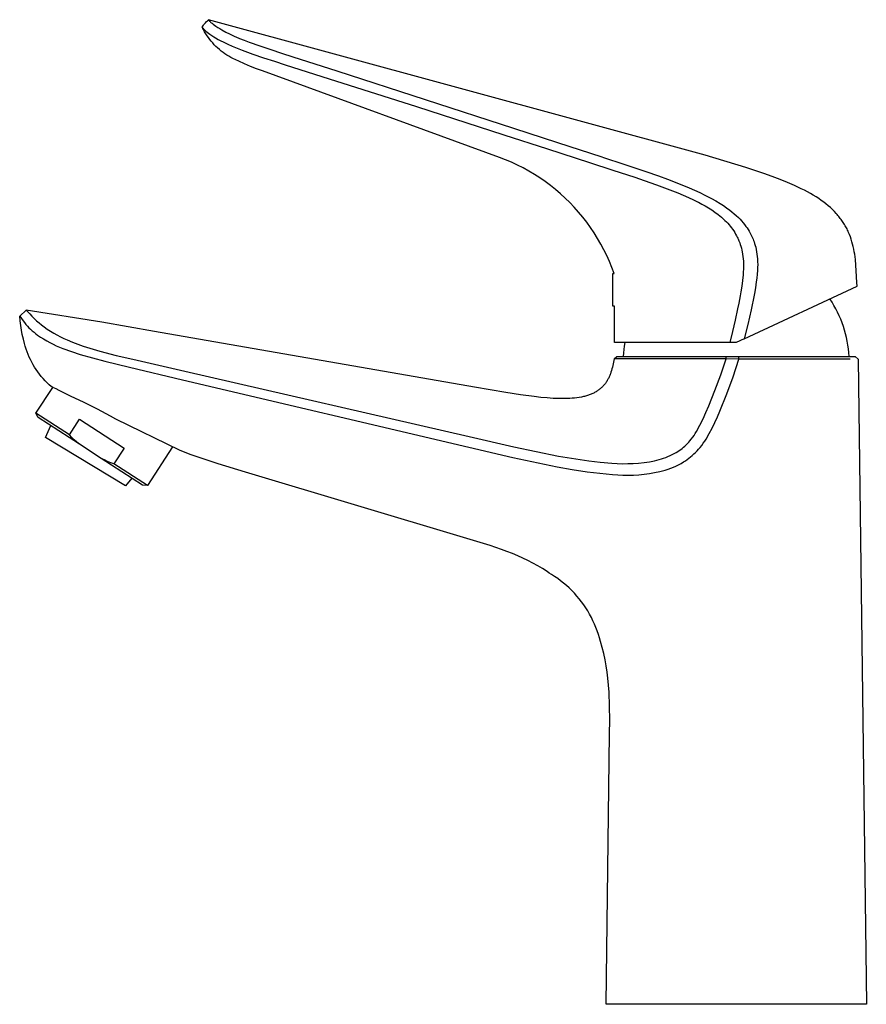
# Model space of a CAD drawing. Units: millimetres. Extents: x -190 to 106, y -213 to 237.
# Drawn here: x -190 to -37, y 60 to 237 of the extents above; entities that cross this region are included whole.
import ezdxf

# ---------------------------------------------------------------- set-up
doc = ezdxf.new("R2010")
doc.units = ezdxf.units.MM
doc.header["$MEASUREMENT"] = 0
doc.layers.add('Default', color=7, linetype='Continuous', true_color=0x000000)

msp = doc.modelspace()

# ---------------------------------------------------------------- linework, layer by layer
at = {"layer": 'Default', "color": 7, "true_color": 0xffffff}
for p, q in [((-156.82, 236.47), (-156.7, 236.61)), ((-156.7, 236.61), (-156.54, 236.8)), ((-156.54, 236.8), (-156.37, 236.99)), ((-156.37, 236.99), (-156.2, 237.16)), ((-156.2, 237.16), (-156.02, 237.34)), ((-156.02, 237.34), (-156.01, 237.33)), ((-66.29, 212.87), (-156.02, 237.34)), ((-156.01, 237.33), (-156.01, 237.32)), ((-156.01, 237.32), (-156.01, 237.31)), ((-156.01, 237.31), (-156, 237.31)), ((-156, 237.31), (-156, 237.3)), ((-156, 237.3), (-155.99, 237.29)), ((-155.99, 237.29), (-155.99, 237.29)), ((-155.99, 237.29), (-155.98, 237.28)), ((-155.98, 237.28), (-155.98, 237.27)), ((-155.98, 237.27), (-155.94, 237.23)), ((-155.94, 237.23), (-155.91, 237.18)), ((-155.91, 237.18), (-155.87, 237.14)), ((-155.87, 237.14), (-155.83, 237.1)), ((-155.83, 237.1), (-155.79, 237.06)), ((-155.79, 237.06), (-155.72, 236.99)), ((-155.72, 236.99), (-155.64, 236.92)), ((-155.64, 236.92), (-155.51, 236.8)), ((-155.51, 236.8), (-155.37, 236.69)), ((-155.37, 236.69), (-155.14, 236.51)), ((-157.14, 236.02), (-157.04, 236.17)), ((-157.14, 236.01), (-157.14, 236.02)), ((-157.02, 235.76), (-157.13, 235.99)), ((-157.13, 235.99), (-157.1, 235.93)), ((-157.1, 235.93), (-157.06, 235.88)), ((-157.06, 235.88), (-157.02, 235.83)), ((-157.04, 236.17), (-156.93, 236.32)), ((-157.02, 235.83), (-156.98, 235.78)), ((-156.92, 235.54), (-157.02, 235.76)), ((-156.98, 235.78), (-156.94, 235.73)), ((-156.94, 235.73), (-156.9, 235.69)), ((-156.93, 236.32), (-156.82, 236.47)), ((-156.71, 235.17), (-156.92, 235.54)), ((-156.9, 235.69), (-156.82, 235.6)), ((-156.82, 235.6), (-156.74, 235.52)), ((-156.74, 235.52), (-156.61, 235.4)), ((-156.5, 234.81), (-156.71, 235.17)), ((-156.61, 235.4), (-156.47, 235.28)), ((-156.27, 234.45), (-156.5, 234.81)), ((-156.47, 235.28), (-156.24, 235.09)), ((-156.24, 235.09), (-156, 234.9)), ((-156, 234.9), (-155.75, 234.72)), ((-155.14, 236.51), (-154.9, 236.34)), ((-154.9, 236.34), (-154.66, 236.17)), ((-154.66, 236.17), (-154.31, 235.94)), ((-154.31, 235.94), (-153.96, 235.72)), ((-153.96, 235.72), (-153.6, 235.52)), ((-153.6, 235.52), (-152.86, 235.11)), ((-152.86, 235.11), (-152.19, 234.78)), ((-152.19, 234.78), (-151.36, 234.38)), ((-156.03, 234.11), (-156.27, 234.45)), ((-155.77, 233.77), (-156.03, 234.11)), ((-155.51, 233.44), (-155.77, 233.77)), ((-155.75, 234.72), (-155.41, 234.49)), ((-155.24, 233.13), (-155.51, 233.44)), ((-155.41, 234.49), (-155.06, 234.26)), ((-154.95, 232.82), (-155.24, 233.13)), ((-155.06, 234.26), (-154.71, 234.05)), ((-154.71, 234.05), (-154.24, 233.78)), ((-154.24, 233.78), (-153.76, 233.52)), ((-153.76, 233.52), (-153.35, 233.31)), ((-153.35, 233.31), (-152.54, 232.92)), ((-151.36, 234.38), (-150.52, 234.02)), ((-150.52, 234.02), (-150.4, 233.97)), ((-150.4, 233.97), (-149.54, 233.61)), ((-149.54, 233.61), (-148.67, 233.28)), ((-148.67, 233.28), (-146.74, 232.59)), ((-154.65, 232.52), (-154.95, 232.82)), ((-154.35, 232.23), (-154.65, 232.52)), ((-154.03, 231.95), (-154.35, 232.23)), ((-153.71, 231.68), (-154.03, 231.95)), ((-153.37, 231.43), (-153.71, 231.68)), ((-153.03, 231.18), (-153.37, 231.43)), ((-152.68, 230.95), (-153.03, 231.18)), ((-152.54, 232.92), (-151.72, 232.56)), ((-151.72, 232.56), (-151.14, 232.31)), ((-151.14, 232.31), (-149.92, 231.82)), ((-149.92, 231.82), (-148.02, 231.12)), ((-146.74, 232.59), (-144.76, 231.93)), ((-144.76, 231.93), (-142.81, 231.3)), ((-142.81, 231.3), (-140.77, 230.64)), ((-152.32, 230.73), (-152.68, 230.95)), ((-151.95, 230.52), (-152.32, 230.73)), ((-151.58, 230.33), (-151.95, 230.52)), ((-150.55, 229.82), (-151.58, 230.33)), ((-149.5, 229.34), (-150.55, 229.82)), ((-148.02, 231.12), (-146.07, 230.46)), ((-146.07, 230.46), (-144.1, 229.82)), ((-144.1, 229.82), (-142.13, 229.19)), ((-140.77, 230.64), (-132.79, 228.08)), ((-148.43, 228.89), (-149.5, 229.34)), ((-147.35, 228.48), (-148.43, 228.89)), ((-146.26, 228.1), (-147.35, 228.48)), ((-103.44, 212.45), (-146.26, 228.1)), ((-142.13, 229.19), (-134.23, 226.68)), ((-132.79, 228.08), (-116.84, 222.93)), ((-134.23, 226.68), (-118.43, 221.63)), ((-116.84, 222.93), (-100.9, 217.76)), ((-118.43, 221.63), (-102.65, 216.55)), ((-100.9, 217.76), (-92.93, 215.17)), ((-102.65, 216.55), (-94.76, 214)), ((-94.76, 214), (-87.16, 211.54)), ((-92.93, 215.17), (-84.96, 212.56)), ((-102.34, 212.03), (-103.44, 212.45)), ((-101.27, 211.58), (-102.34, 212.03)), ((-84.96, 212.56), (-84.66, 212.46)), ((-84.66, 212.46), (-80.98, 211.25)), ((-58.91, 210.64), (-66.29, 212.87)), ((-100.2, 211.08), (-101.27, 211.58)), ((-99.16, 210.56), (-100.2, 211.08)), ((-98.13, 209.99), (-99.16, 210.56)), ((-97.12, 209.39), (-98.13, 209.99)), ((-87.16, 211.54), (-82.93, 210.16)), ((-82.93, 210.16), (-78.99, 208.87)), ((-80.98, 211.25), (-77, 209.92)), ((-77, 209.92), (-74.72, 209.13)), ((-55.66, 209.57), (-58.91, 210.64)), ((-96.14, 208.76), (-97.12, 209.39)), ((-95.17, 208.1), (-96.14, 208.76)), ((-94.23, 207.4), (-95.17, 208.1)), ((-78.99, 208.87), (-77.31, 208.3)), ((-77.31, 208.3), (-75.08, 207.53)), ((-74.72, 209.13), (-73.05, 208.53)), ((-73.05, 208.53), (-71.09, 207.78)), ((-54.16, 209.03), (-55.66, 209.57)), ((-52.73, 208.49), (-54.16, 209.03)), ((-51.38, 207.94), (-52.73, 208.49)), ((-93.31, 206.67), (-94.23, 207.4)), ((-92.42, 205.91), (-93.31, 206.67)), ((-75.08, 207.53), (-71.21, 206.07)), ((-71.09, 207.78), (-69.16, 206.98)), ((-69.16, 206.98), (-68.2, 206.56)), ((-68.2, 206.56), (-67.25, 206.12)), ((-50.1, 207.38), (-51.38, 207.94)), ((-48.9, 206.81), (-50.1, 207.38)), ((-48.33, 206.52), (-48.9, 206.81)), ((-47.77, 206.23), (-48.33, 206.52)), ((-91.56, 205.12), (-92.42, 205.91)), ((-90.72, 204.3), (-91.56, 205.12)), ((-71.21, 206.07), (-70.26, 205.67)), ((-70.26, 205.67), (-69.31, 205.25)), ((-69.31, 205.25), (-68.38, 204.81)), ((-68.38, 204.81), (-67.64, 204.45)), ((-67.25, 206.12), (-66.31, 205.66)), ((-66.31, 205.66), (-65.38, 205.18)), ((-65.38, 205.18), (-65.1, 205.04)), ((-65.1, 205.04), (-64.33, 204.6)), ((-64.33, 204.6), (-63.56, 204.14)), ((-47.24, 205.93), (-47.77, 206.23)), ((-46.73, 205.63), (-47.24, 205.93)), ((-46.23, 205.32), (-46.73, 205.63)), ((-45.75, 205.02), (-46.23, 205.32)), ((-45.3, 204.7), (-45.75, 205.02)), ((-44.86, 204.38), (-45.3, 204.7)), ((-89.91, 203.45), (-90.72, 204.3)), ((-89.13, 202.58), (-89.91, 203.45)), ((-67.64, 204.45), (-67.45, 204.36)), ((-67.45, 204.36), (-66.85, 204.03)), ((-66.85, 204.03), (-66.25, 203.7)), ((-66.25, 203.7), (-65.66, 203.35)), ((-65.66, 203.35), (-65.08, 202.98)), ((-65.08, 202.98), (-64.51, 202.59)), ((-63.56, 204.14), (-62.98, 203.76)), ((-62.98, 203.76), (-62.4, 203.37)), ((-62.4, 203.37), (-61.84, 202.95)), ((-61.84, 202.95), (-61.43, 202.63)), ((-44.44, 204.06), (-44.86, 204.38)), ((-44.03, 203.73), (-44.44, 204.06)), ((-43.65, 203.39), (-44.03, 203.73)), ((-43.28, 203.06), (-43.65, 203.39)), ((-42.93, 202.71), (-43.28, 203.06)), ((-88.38, 201.68), (-89.13, 202.58)), ((-87.66, 200.75), (-88.38, 201.68)), ((-64.51, 202.59), (-63.95, 202.18)), ((-63.95, 202.18), (-63.63, 201.93)), ((-63.63, 201.93), (-63.32, 201.66)), ((-63.32, 201.66), (-63.01, 201.39)), ((-63.01, 201.39), (-62.71, 201.1)), ((-62.71, 201.1), (-62.42, 200.81)), ((-61.43, 202.63), (-61.03, 202.29)), ((-61.03, 202.29), (-60.64, 201.95)), ((-60.64, 201.95), (-60.26, 201.59)), ((-60.26, 201.59), (-59.97, 201.29)), ((-59.97, 201.29), (-59.68, 200.98)), ((-59.68, 200.98), (-59.41, 200.66)), ((-42.6, 202.36), (-42.93, 202.71)), ((-42.44, 202.18), (-42.6, 202.36)), ((-42.29, 202), (-42.44, 202.18)), ((-42.13, 201.82), (-42.29, 202)), ((-41.99, 201.64), (-42.13, 201.82)), ((-41.85, 201.46), (-41.99, 201.64)), ((-41.71, 201.27), (-41.85, 201.46)), ((-41.57, 201.09), (-41.71, 201.27)), ((-41.44, 200.9), (-41.57, 201.09)), ((-86.98, 199.8), (-87.66, 200.75)), ((-86.33, 198.83), (-86.98, 199.8)), ((-62.42, 200.81), (-62.18, 200.56)), ((-62.18, 200.56), (-61.95, 200.3)), ((-61.95, 200.3), (-61.73, 200.04)), ((-61.73, 200.04), (-61.52, 199.77)), ((-61.52, 199.77), (-61.32, 199.49)), ((-61.32, 199.49), (-61.12, 199.21)), ((-61.12, 199.21), (-60.93, 198.92)), ((-59.41, 200.66), (-59.15, 200.34)), ((-59.15, 200.34), (-58.9, 200)), ((-58.9, 200), (-58.7, 199.72)), ((-58.7, 199.72), (-58.51, 199.43)), ((-58.51, 199.43), (-58.32, 199.13)), ((-41.32, 200.71), (-41.44, 200.9)), ((-41.2, 200.52), (-41.32, 200.71)), ((-41.08, 200.33), (-41.2, 200.52)), ((-40.96, 200.13), (-41.08, 200.33)), ((-40.85, 199.94), (-40.96, 200.13)), ((-40.75, 199.74), (-40.85, 199.94)), ((-40.64, 199.54), (-40.75, 199.74)), ((-40.54, 199.34), (-40.64, 199.54)), ((-40.45, 199.14), (-40.54, 199.34)), ((-85.71, 197.84), (-86.33, 198.83)), ((-85.12, 196.82), (-85.71, 197.84)), ((-60.93, 198.92), (-60.76, 198.62)), ((-60.76, 198.62), (-60.59, 198.32)), ((-60.59, 198.32), (-60.47, 198.09)), ((-60.47, 198.09), (-60.36, 197.86)), ((-60.36, 197.86), (-60.31, 197.75)), ((-60.31, 197.75), (-60.23, 197.57)), ((-60.23, 197.57), (-60.16, 197.38)), ((-58.32, 199.13), (-58.19, 198.9)), ((-58.19, 198.9), (-58.07, 198.67)), ((-58.07, 198.67), (-57.95, 198.44)), ((-57.95, 198.44), (-57.83, 198.2)), ((-57.83, 198.2), (-57.71, 197.92)), ((-57.71, 197.92), (-57.61, 197.7)), ((-57.61, 197.7), (-57.52, 197.47)), ((-57.52, 197.47), (-57.44, 197.23)), ((-40.36, 198.93), (-40.45, 199.14)), ((-40.18, 198.52), (-40.36, 198.93)), ((-40.03, 198.1), (-40.18, 198.52)), ((-39.88, 197.68), (-40.03, 198.1)), ((-39.75, 197.24), (-39.88, 197.68)), ((-84.57, 195.79), (-85.12, 196.82)), ((-84.05, 194.73), (-84.57, 195.79)), ((-60.16, 197.38), (-60.03, 197.06)), ((-60.03, 197.06), (-59.92, 196.73)), ((-59.92, 196.73), (-59.81, 196.41)), ((-59.81, 196.41), (-59.72, 196.07)), ((-59.72, 196.07), (-59.64, 195.74)), ((-59.64, 195.74), (-59.57, 195.4)), ((-57.44, 197.23), (-57.33, 196.9)), ((-57.33, 196.9), (-57.23, 196.57)), ((-57.23, 196.57), (-57.14, 196.23)), ((-57.14, 196.23), (-57.05, 195.82)), ((-57.05, 195.82), (-56.97, 195.41)), ((-39.63, 196.8), (-39.75, 197.24)), ((-39.52, 196.36), (-39.63, 196.8)), ((-39.42, 195.9), (-39.52, 196.36)), ((-39.33, 195.44), (-39.42, 195.9)), ((-83.58, 193.67), (-84.05, 194.73)), ((-59.57, 195.4), (-59.5, 194.99)), ((-59.5, 194.99), (-59.44, 194.58)), ((-59.44, 194.58), (-59.39, 194.16)), ((-59.39, 194.16), (-59.36, 193.75)), ((-56.97, 195.41), (-56.91, 194.99)), ((-56.91, 194.99), (-56.86, 194.58)), ((-56.86, 194.58), (-56.82, 194.16)), ((-56.82, 194.16), (-56.79, 193.63)), ((-39.25, 194.97), (-39.33, 195.44)), ((-39.19, 194.5), (-39.25, 194.97)), ((-39.13, 194.01), (-39.19, 194.5)), ((-39.03, 193.02), (-39.13, 194.01)), ((-83.13, 192.58), (-83.58, 193.67)), ((-82.73, 191.48), (-83.13, 192.58)), ((-59.36, 192.29), (-59.38, 191.78)), ((-59.36, 193.75), (-59.35, 193.33)), ((-59.35, 192.81), (-59.36, 192.29)), ((-59.35, 193.33), (-59.35, 192.81)), ((-56.81, 192.06), (-56.86, 191.36)), ((-56.79, 192.58), (-56.81, 192.06)), ((-56.79, 193.63), (-56.78, 193.11)), ((-56.78, 193.11), (-56.79, 192.58)), ((-38.96, 192), (-39.03, 193.02)), ((-82.95, 185.59), (-82.95, 191.48)), ((-82.95, 191.48), (-82.73, 191.48)), ((-59.42, 191.26), (-59.53, 190.22)), ((-59.38, 191.78), (-59.42, 191.26)), ((-56.94, 190.66), (-57.03, 189.97)), ((-56.86, 191.36), (-56.94, 190.66)), ((-38.86, 189.87), (-38.96, 192)), ((-59.67, 189.19), (-59.83, 188.16)), ((-59.53, 190.22), (-59.67, 189.19)), ((-59.21, 179.69), (-38.83, 189.19)), ((-57.19, 188.93), (-57.37, 187.9)), ((-57.03, 189.97), (-57.19, 188.93)), ((-38.83, 189.19), (-38.86, 189.87)), ((-59.95, 187.45), (-60.21, 186.11)), ((-59.83, 188.16), (-59.95, 187.45)), ((-57.42, 187.58), (-57.95, 184.93)), ((-57.37, 187.9), (-57.42, 187.58)), ((-43.35, 186.32), (-43.73, 186.91)), ((-82.65, 185.59), (-82.95, 185.59)), ((-82.65, 179.52), (-82.65, 185.59)), ((-60.42, 185.1), (-60.87, 183.06)), ((-60.21, 186.11), (-60.42, 185.1)), ((-43, 185.73), (-43.35, 186.32)), ((-42.66, 185.12), (-43, 185.73)), ((-42.34, 184.51), (-42.66, 185.12)), ((-190.12, 183.77), (-188.95, 184.87)), ((-190.04, 182.94), (-190.12, 183.77)), ((-190.12, 183.77), (-189.51, 182.94)), ((-175.27, 182.7), (-188.95, 184.87)), ((-188.95, 184.87), (-188.3, 184.22)), ((-188.3, 184.22), (-187.9, 183.79)), ((-187.9, 183.79), (-187.48, 183.37)), ((-187.48, 183.37), (-187.05, 182.97)), ((-57.95, 184.93), (-58.54, 182.3)), ((-42.05, 183.88), (-42.34, 184.51)), ((-41.78, 183.24), (-42.05, 183.88)), ((-41.52, 182.6), (-41.78, 183.24)), ((-189.93, 182.12), (-190.04, 182.94)), ((-189.8, 181.29), (-189.93, 182.12)), ((-189.51, 182.94), (-189.25, 182.62)), ((-189.25, 182.62), (-188.99, 182.3)), ((-188.99, 182.3), (-188.72, 182)), ((-188.72, 182), (-188.44, 181.7)), ((-188.44, 181.7), (-188.15, 181.42)), ((-188.15, 181.42), (-187.84, 181.14)), ((-187.05, 182.97), (-186.61, 182.58)), ((-186.61, 182.58), (-186.16, 182.21)), ((-186.16, 182.21), (-185.69, 181.85)), ((-185.69, 181.85), (-185.13, 181.46)), ((-185.13, 181.46), (-184.56, 181.09)), ((-165.76, 181.05), (-175.27, 182.7)), ((-60.87, 183.06), (-61.34, 181.04)), ((-58.54, 182.3), (-59.21, 179.69)), ((-41.29, 181.94), (-41.52, 182.6)), ((-41.09, 181.28), (-41.29, 181.94)), ((-189.64, 180.48), (-189.8, 181.29)), ((-189.45, 179.66), (-189.64, 180.48)), ((-189.24, 178.86), (-189.45, 179.66)), ((-187.84, 181.14), (-187.53, 180.88)), ((-187.53, 180.88), (-187.21, 180.62)), ((-187.21, 180.62), (-186.89, 180.38)), ((-186.89, 180.38), (-186.35, 180.02)), ((-186.35, 180.02), (-185.8, 179.67)), ((-185.8, 179.67), (-185.24, 179.34)), ((-184.56, 181.09), (-183.97, 180.73)), ((-183.97, 180.73), (-183.38, 180.4)), ((-183.38, 180.4), (-182.77, 180.08)), ((-182.77, 180.08), (-182.16, 179.78)), ((-182.16, 179.78), (-181.54, 179.5)), ((-107.93, 170.97), (-165.76, 181.05)), ((-61.34, 181.04), (-61.84, 179.01)), ((-59.21, 179.69), (-60.65, 179.01)), ((-40.9, 180.61), (-41.09, 181.28)), ((-40.74, 179.94), (-40.9, 180.61)), ((-40.6, 179.26), (-40.74, 179.94)), ((-189.11, 178.36), (-189.24, 178.86)), ((-188.96, 177.86), (-189.11, 178.36)), ((-188.79, 177.37), (-188.96, 177.86)), ((-185.24, 179.34), (-184.67, 179.03)), ((-184.67, 179.03), (-184.09, 178.74)), ((-184.09, 178.74), (-183.5, 178.46)), ((-183.5, 178.46), (-182.91, 178.2)), ((-182.91, 178.2), (-182.3, 177.96)), ((-182.3, 177.96), (-182.3, 177.96)), ((-182.3, 177.96), (-179.18, 176.86)), ((-181.54, 179.5), (-180.57, 179.1)), ((-180.57, 179.1), (-179.6, 178.72)), ((-179.6, 178.72), (-178.62, 178.38)), ((-178.62, 178.38), (-175.66, 177.48)), ((-82.66, 179.01), (-82.65, 179.52)), ((-60.65, 179.01), (-82.66, 179.01)), ((-80.93, 177.77), (-80.85, 178.39)), ((-80.85, 178.39), (-80.75, 179.01)), ((-40.48, 178.58), (-40.6, 179.26)), ((-40.39, 177.89), (-40.48, 178.58)), ((-40.32, 177.2), (-40.39, 177.89)), ((-188.61, 176.89), (-188.79, 177.37)), ((-188.4, 176.41), (-188.61, 176.89)), ((-188.19, 175.94), (-188.4, 176.41)), ((-179.18, 176.86), (-174.74, 175.64)), ((-175.66, 177.48), (-172.67, 176.69)), ((-172.67, 176.69), (-169.66, 176)), ((-82.72, 176.09), (-82.83, 175.48)), ((-82.72, 176.09), (-82.23, 176.51)), ((-82.68, 176.09), (-82.72, 176.09)), ((-81.28, 176.09), (-82.68, 176.09)), ((-82.23, 176.51), (-62.46, 176.51)), ((-62.5, 176.06), (-81.28, 176.09)), ((-81.03, 176.51), (-80.99, 177.14)), ((-80.99, 177.14), (-80.93, 177.77)), ((-63.46, 173.2), (-62.5, 176.06)), ((-62.5, 176.06), (-62.46, 176.51)), ((-60.18, 176.02), (-62.5, 176.06)), ((-62.46, 176.51), (-39.15, 176.51)), ((-60.18, 176.02), (-60.19, 176.51)), ((-40.28, 176.51), (-40.32, 177.2)), ((-39.15, 176.51), (-38.65, 176.02)), ((-187.95, 175.48), (-188.19, 175.94)), ((-187.7, 175.03), (-187.95, 175.48)), ((-187.44, 174.58), (-187.7, 175.03)), ((-187.16, 174.15), (-187.44, 174.58)), ((-174.74, 175.64), (-170.27, 174.56)), ((-170.27, 174.56), (-160.68, 172.3)), ((-169.66, 176), (-160.3, 173.85)), ((-83.03, 174.56), (-83.11, 174.26)), ((-82.96, 174.87), (-83.03, 174.56)), ((-82.83, 175.48), (-82.96, 174.87)), ((-61.23, 172.86), (-60.18, 176.02)), ((-56.85, 176.01), (-60.18, 176.02)), ((-40.1, 176.02), (-56.85, 176.01)), ((-38.65, 176.02), (-37.15, 59.51)), ((-186.86, 173.73), (-187.16, 174.15)), ((-186.55, 173.31), (-186.86, 173.73)), ((-186.23, 172.91), (-186.55, 173.31)), ((-185.89, 172.52), (-186.23, 172.91)), ((-185.54, 172.14), (-185.89, 172.52)), ((-160.3, 173.85), (-108.88, 162.03)), ((-83.76, 172.54), (-83.83, 172.41)), ((-83.69, 172.68), (-83.76, 172.54)), ((-83.62, 172.82), (-83.69, 172.68)), ((-83.56, 172.95), (-83.62, 172.82)), ((-83.5, 173.09), (-83.56, 172.95)), ((-83.45, 173.24), (-83.5, 173.09)), ((-83.39, 173.38), (-83.45, 173.24)), ((-83.29, 173.67), (-83.39, 173.38)), ((-83.19, 173.96), (-83.29, 173.67)), ((-83.11, 174.26), (-83.19, 173.96)), ((-64.5, 170.37), (-63.46, 173.2)), ((-62.37, 169.74), (-61.23, 172.86)), ((-187.17, 166.26), (-184.14, 170.93)), ((-185.17, 171.77), (-185.54, 172.14)), ((-184.79, 171.41), (-185.17, 171.77)), ((-184.4, 171.07), (-184.79, 171.41)), ((-184.14, 170.93), (-184.4, 171.07)), ((-183.55, 170.65), (-184.14, 170.93)), ((-160.68, 172.3), (-108.99, 160.12)), ((-102.3, 170.01), (-107.93, 170.97)), ((-85.11, 170.78), (-85.22, 170.68)), ((-85, 170.88), (-85.11, 170.78)), ((-84.89, 170.98), (-85, 170.88)), ((-84.78, 171.09), (-84.89, 170.98)), ((-84.68, 171.2), (-84.78, 171.09)), ((-84.58, 171.31), (-84.68, 171.2)), ((-84.49, 171.42), (-84.58, 171.31)), ((-84.39, 171.54), (-84.49, 171.42)), ((-84.3, 171.66), (-84.39, 171.54)), ((-84.22, 171.78), (-84.3, 171.66)), ((-84.13, 171.9), (-84.22, 171.78)), ((-84.05, 172.02), (-84.13, 171.9)), ((-83.97, 172.15), (-84.05, 172.02)), ((-83.9, 172.28), (-83.97, 172.15)), ((-83.83, 172.41), (-83.9, 172.28)), ((-182.97, 170.36), (-183.55, 170.65)), ((-182.39, 170.04), (-182.97, 170.36)), ((-180.91, 169.33), (-182.39, 170.04)), ((-178.47, 168.2), (-180.91, 169.33)), ((-99.65, 169.6), (-102.3, 170.01)), ((-97.15, 169.26), (-99.65, 169.6)), ((-95.96, 169.13), (-97.15, 169.26)), ((-94.82, 169.02), (-95.96, 169.13)), ((-93.72, 168.95), (-94.82, 169.02)), ((-92.68, 168.91), (-93.72, 168.95)), ((-90.29, 168.96), (-90.74, 168.93)), ((-89.86, 169), (-90.29, 168.96)), ((-89.43, 169.05), (-89.86, 169)), ((-89.03, 169.11), (-89.43, 169.05)), ((-88.63, 169.18), (-89.03, 169.11)), ((-88.25, 169.26), (-88.63, 169.18)), ((-88.07, 169.31), (-88.25, 169.26)), ((-87.89, 169.35), (-88.07, 169.31)), ((-87.71, 169.4), (-87.89, 169.35)), ((-87.53, 169.46), (-87.71, 169.4)), ((-87.36, 169.51), (-87.53, 169.46)), ((-87.2, 169.57), (-87.36, 169.51)), ((-87.03, 169.63), (-87.2, 169.57)), ((-86.87, 169.7), (-87.03, 169.63)), ((-86.72, 169.76), (-86.87, 169.7)), ((-86.56, 169.83), (-86.72, 169.76)), ((-86.41, 169.91), (-86.56, 169.83)), ((-86.27, 169.98), (-86.41, 169.91)), ((-86.13, 170.06), (-86.27, 169.98)), ((-85.99, 170.14), (-86.13, 170.06)), ((-85.85, 170.22), (-85.99, 170.14)), ((-85.72, 170.31), (-85.85, 170.22)), ((-85.59, 170.4), (-85.72, 170.31)), ((-85.47, 170.49), (-85.59, 170.4)), ((-85.34, 170.58), (-85.47, 170.49)), ((-85.22, 170.68), (-85.34, 170.58)), ((-65.63, 167.58), (-64.5, 170.37)), ((-63.62, 166.66), (-62.37, 169.74)), ((-176.07, 167), (-178.47, 168.2)), ((-92.17, 168.9), (-92.68, 168.91)), ((-91.68, 168.9), (-92.17, 168.9)), ((-91.21, 168.91), (-91.68, 168.9)), ((-90.74, 168.93), (-91.21, 168.91)), ((-66.12, 166.39), (-65.63, 167.58)), ((-181.13, 162.34), (-187.17, 166.26)), ((-186.78, 165.49), (-187.17, 166.26)), ((-179.32, 160.65), (-186.78, 165.49)), ((-173.7, 165.73), (-176.07, 167)), ((-172.76, 165.2), (-173.7, 165.73)), ((-66.65, 165.23), (-66.12, 166.39)), ((-64.53, 164.59), (-64.06, 165.62)), ((-64.06, 165.62), (-63.62, 166.66)), ((-185.44, 161.85), (-184.51, 164.02)), ((-181.13, 162.34), (-179.3, 165.16)), ((-179.3, 165.16), (-171.25, 159.94)), ((-161.12, 159.52), (-172.76, 165.2)), ((-67.83, 162.96), (-67.22, 164.08)), ((-67.22, 164.08), (-66.65, 165.23)), ((-65.02, 163.58), (-64.53, 164.59)), ((-170.97, 153.13), (-185.44, 161.85)), ((-180.69, 161.9), (-181.13, 162.34)), ((-180.25, 161.47), (-180.69, 161.9)), ((-108.88, 162.03), (-100.83, 160.19)), ((-68.78, 161.59), (-68.52, 161.92)), ((-68.52, 161.92), (-68.28, 162.26)), ((-68.28, 162.26), (-68.05, 162.6)), ((-68.05, 162.6), (-67.83, 162.96)), ((-66.11, 161.6), (-65.55, 162.58)), ((-65.55, 162.58), (-65.02, 163.58)), ((-179.79, 161.05), (-180.25, 161.47)), ((-179.32, 160.65), (-179.79, 161.05)), ((-175.37, 158.08), (-179.32, 160.65)), ((-162.5, 160.19), (-167.04, 153.19)), ((-108.99, 160.12), (-101, 158.27)), ((-100.83, 160.19), (-92.74, 158.51)), ((-70.43, 159.92), (-70.18, 160.13)), ((-70.18, 160.13), (-69.94, 160.34)), ((-69.94, 160.34), (-69.7, 160.56)), ((-69.7, 160.56), (-69.48, 160.79)), ((-69.48, 160.79), (-69.25, 161.02)), ((-69.25, 161.02), (-69.04, 161.26)), ((-69.04, 161.26), (-68.78, 161.59)), ((-67.47, 159.75), (-67.17, 160.1)), ((-67.17, 160.1), (-66.89, 160.46)), ((-66.89, 160.46), (-66.62, 160.83)), ((-66.62, 160.83), (-66.35, 161.21)), ((-66.35, 161.21), (-66.11, 161.6)), ((-171.25, 159.94), (-173.09, 157.11)), ((-159.13, 158.76), (-161.12, 159.52)), ((-154.26, 157.11), (-159.13, 158.76)), ((-101, 158.27), (-92.98, 156.57)), ((-92.74, 158.51), (-87.3, 157.64)), ((-73.78, 158.14), (-73.38, 158.28)), ((-73.38, 158.28), (-72.99, 158.44)), ((-72.99, 158.44), (-72.61, 158.61)), ((-72.61, 158.61), (-72.23, 158.79)), ((-72.23, 158.79), (-71.86, 158.98)), ((-71.86, 158.98), (-71.49, 159.19)), ((-71.49, 159.19), (-71.22, 159.36)), ((-71.22, 159.36), (-70.95, 159.54)), ((-70.95, 159.54), (-70.69, 159.73)), ((-70.69, 159.73), (-70.43, 159.92)), ((-69.2, 158.13), (-68.89, 158.38)), ((-68.89, 158.38), (-68.59, 158.63)), ((-68.59, 158.63), (-68.3, 158.9)), ((-68.3, 158.9), (-68.01, 159.17)), ((-68.01, 159.17), (-67.74, 159.46)), ((-67.74, 159.46), (-67.47, 159.75)), ((-174.81, 157.82), (-175.37, 158.08)), ((-167.91, 153.24), (-175.37, 158.08)), ((-174.24, 157.57), (-174.81, 157.82)), ((-173.67, 157.33), (-174.24, 157.57)), ((-173.09, 157.11), (-173.67, 157.33)), ((-167.04, 153.19), (-173.09, 157.11)), ((-149.34, 155.61), (-154.26, 157.11)), ((-92.98, 156.57), (-90.29, 156.09)), ((-87.3, 157.64), (-85.23, 157.41)), ((-85.23, 157.41), (-83.15, 157.24)), ((-83.15, 157.24), (-82.18, 157.18)), ((-82.18, 157.18), (-81.21, 157.15)), ((-81.21, 157.15), (-80.23, 157.16)), ((-80.23, 157.16), (-79.26, 157.2)), ((-79.26, 157.2), (-78.29, 157.27)), ((-78.29, 157.27), (-77.32, 157.37)), ((-77.32, 157.37), (-76.35, 157.51)), ((-76.35, 157.51), (-75.4, 157.68)), ((-75.4, 157.68), (-74.99, 157.78)), ((-74.99, 157.78), (-74.58, 157.88)), ((-74.58, 157.88), (-74.18, 158)), ((-74.18, 158), (-73.78, 158.14)), ((-72.5, 156.33), (-72.02, 156.52)), ((-72.02, 156.52), (-71.55, 156.73)), ((-71.55, 156.73), (-71.09, 156.96)), ((-71.09, 156.96), (-70.63, 157.2)), ((-70.63, 157.2), (-70.18, 157.46)), ((-70.18, 157.46), (-69.85, 157.67)), ((-69.85, 157.67), (-69.52, 157.9)), ((-69.52, 157.9), (-69.2, 158.13)), ((-109.35, 143.66), (-149.34, 155.61)), ((-90.29, 156.09), (-87.6, 155.67)), ((-87.6, 155.67), (-83.03, 155.18)), ((-83.03, 155.18), (-82.07, 155.11)), ((-82.07, 155.11), (-81.12, 155.07)), ((-81.12, 155.07), (-80.16, 155.07)), ((-80.16, 155.07), (-79.2, 155.09)), ((-79.2, 155.09), (-78.25, 155.15)), ((-78.25, 155.15), (-77.3, 155.25)), ((-77.3, 155.25), (-76.35, 155.37)), ((-76.35, 155.37), (-75.41, 155.53)), ((-75.41, 155.53), (-74.47, 155.72)), ((-74.47, 155.72), (-73.97, 155.84)), ((-73.97, 155.84), (-73.47, 155.99)), ((-73.47, 155.99), (-72.98, 156.15)), ((-72.98, 156.15), (-72.5, 156.33)), ((-169.86, 154.51), (-170.97, 153.13)), ((-167.05, 153.19), (-167.91, 153.24)), ((-105.13, 142.36), (-109.35, 143.66)), ((-103.08, 141.66), (-105.13, 142.36)), ((-102.08, 141.29), (-103.08, 141.66)), ((-101.1, 140.91), (-102.08, 141.29)), ((-100.14, 140.51), (-101.1, 140.91)), ((-99.2, 140.09), (-100.14, 140.51)), ((-98.28, 139.65), (-99.2, 140.09)), ((-97.38, 139.19), (-98.28, 139.65)), ((-96.51, 138.71), (-97.38, 139.19)), ((-95.66, 138.21), (-96.51, 138.71)), ((-94.83, 137.68), (-95.66, 138.21)), ((-94.43, 137.4), (-94.83, 137.68)), ((-94.03, 137.12), (-94.43, 137.4)), ((-93.47, 136.76), (-94.03, 137.12)), ((-92.91, 136.39), (-93.47, 136.76)), ((-92.38, 135.99), (-92.91, 136.39)), ((-91.85, 135.58), (-92.38, 135.99)), ((-91.34, 135.14), (-91.85, 135.58)), ((-90.85, 134.7), (-91.34, 135.14)), ((-90.37, 134.23), (-90.85, 134.7)), ((-89.9, 133.75), (-90.37, 134.23)), ((-89.46, 133.25), (-89.9, 133.75)), ((-89.03, 132.74), (-89.46, 133.25)), ((-88.61, 132.21), (-89.03, 132.74)), ((-88.22, 131.67), (-88.61, 132.21)), ((-87.85, 131.12), (-88.22, 131.67)), ((-87.49, 130.56), (-87.85, 131.12)), ((-87.15, 129.98), (-87.49, 130.56)), ((-86.83, 129.39), (-87.15, 129.98)), ((-86.54, 128.79), (-86.83, 129.39)), ((-86.26, 128.18), (-86.54, 128.79)), ((-86, 127.57), (-86.26, 128.18)), ((-85.77, 126.94), (-86, 127.57)), ((-85.56, 126.31), (-85.77, 126.94)), ((-85.36, 125.67), (-85.56, 126.31)), ((-85.19, 125.02), (-85.36, 125.67)), ((-84.87, 123.94), (-85.19, 125.02)), ((-84.59, 122.85), (-84.87, 123.94)), ((-84.34, 121.75), (-84.59, 122.85)), ((-84.13, 120.64), (-84.34, 121.75)), ((-83.96, 119.52), (-84.13, 120.64)), ((-83.83, 118.4), (-83.96, 119.52)), ((-83.64, 115.88), (-83.83, 118.4)), ((-83.54, 113.37), (-83.64, 115.88)), ((-83.5, 110.85), (-83.54, 113.37)), ((-83.55, 108.33), (-83.5, 110.85)), ((-84.18, 59.51), (-83.55, 108.33)), ((-37.15, 59.51), (-84.18, 59.51))]:
    msp.add_line(p, q, dxfattribs=at)

doc.saveas('drawing.dxf')
